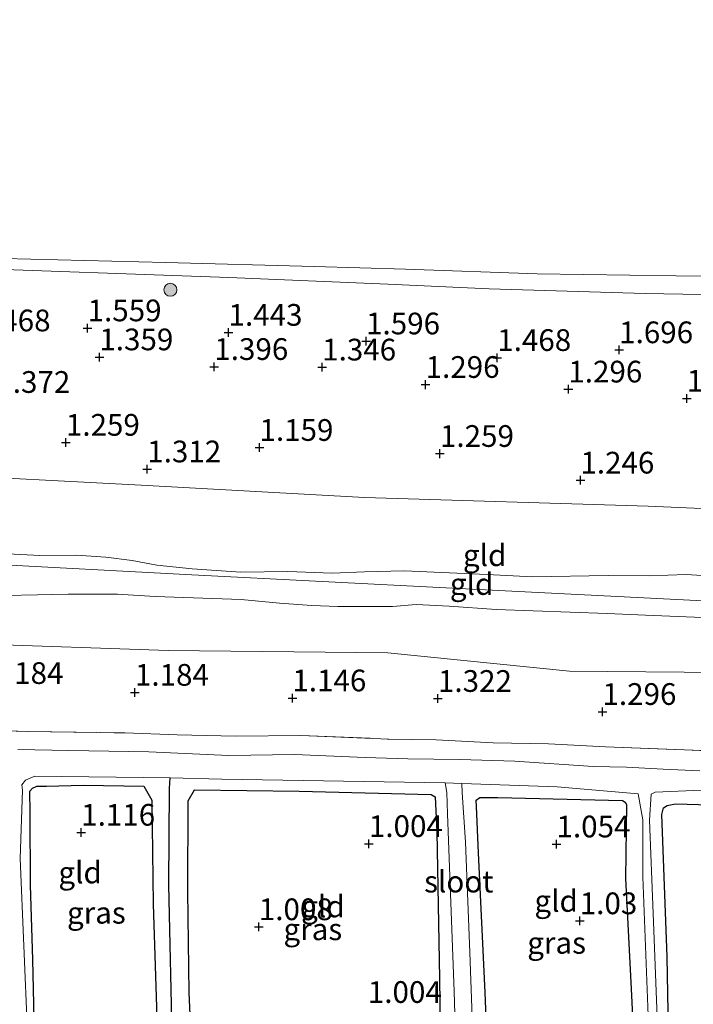
# Model space of a CAD drawing. Units: metres. Extents: x 130000 to 140008, y 412500 to 418753.
# Drawn here: x 130585 to 130663, y 413440 to 413554 of the extents above; entities that cross this region are included whole.
import ezdxf
from ezdxf.enums import TextEntityAlignment as Align

# ---------------------------------------------------------------- set-up
doc = ezdxf.new("R2010")
doc.units = ezdxf.units.M
doc.linetypes.add('IE-TERREINAFSCHEIDING', pattern=[10, 8, -2])
doc.layers.get('0').update_dxf_attribs({"lineweight": 25})
for name, color, linetype, lineweight in [('B-ME-GR-BOOM-S-B1', 93, 'Continuous', 18), ('B-ME-GW-KRUINLIJN-L-B1', 93, 'Continuous', 18), ('B-ME-GW-TEENLIJN-L-B1', 93, 'Continuous', 18), ('B-ME-IE-GRASLAND-GV-B6', 93, 'Continuous', 18), ('B-ME-IE-GRONDWERKLIJN-GROND_INGERICHT-GV-B6', 253, 'Continuous', 18), ('B-ME-IE-TERREINAFSCHEIDING-RASTERHEKWERK-L-B1', 8, 'IE-TERREINAFSCHEIDING', 18), ('B-ME-OB-BEKLEDING-GV-B6', 253, 'Continuous', 18), ('B-ME-OB-WATERLIJN-L-B1', 133, 'OB-WATERLIJN', 18), ('B-ME-OG-WATER-GV-B6', 153, 'Continuous', 18)]:
    doc.layers.add(name, color=color, linetype=linetype, lineweight=lineweight)
for name, color, linetype in [('B-ME-GW-HOOGTEPUNT-S-B1', 10, 'Continuous'), ('B-ME-GW-INSTEEKWATERGANG-L-B1', 10, 'Continuous'), ('B-ME-GW-WATERGANG-GREPPEL-L-B1', 10, 'Continuous')]:
    doc.layers.add(name, color=color, linetype=linetype)
doc.styles.add('NLCS-ISO', font='NLCS-ISO.TTF')
doc.linetypes.add('OB-WATERLIJN', pattern='A,10,[32,NLCS.SHX,S=2,R=0,X=0,Y=0],-12', length=22)

# ---------------------------------------------------------------- blocks, each defined once
blk = doc.blocks.new('hoogtepunt')
for p, q in [((-0.5, 0), (0.5, 0)), ((0, 0.5), (0, -0.5))]:
    blk.add_line(p, q)
blk = doc.blocks.new('boom')
h = blk.add_hatch(color=256)
edge = h.paths.add_edge_path()
edge.add_arc((0, 0), 0.75, 0, 360)
blk.add_circle((0, 0), 0.75)

msp = doc.modelspace()

# ---------------------------------------------------------------- linework, layer by layer
at = {"layer": 'B-ME-GW-INSTEEKWATERGANG-L-B1'}
for points in [[(130587.214, 413436.996, 0.838), (130587.018, 413445.554, 0.888), (130586.73, 413454.126, 0.826), (130586.68, 413462.5, 1.001), (130586.658, 413464.95, 1.063), (130586.947, 413465.287, 1.113), (130587.463, 413465.508, 1.188), (130588.591, 413465.514, 1.238), (130592.854, 413465.647, 1.201), (130599.779, 413465.536, 0.988), (130600.712, 413463.894, 1.001), (130600.859, 413451.917, 0.951), (130601.408, 413435.355, 0.951)], [(130605.334, 413435.014, 0.938), (130605.009, 413441.729, 1.013), (130604.845, 413453.387, 1.076), (130604.893, 413463.845, 1.176), (130605.64, 413465.111, 1.176), (130617.68, 413464.949, 0.963), (130632.883, 413464.56, 1.051), (130633.358, 413464.28, 0.913), (130633.54, 413460.267, 1.013), (130633.844, 413443.391, 1.026), (130633.986, 413431.779, 0.938)], [(130639.513, 413431.108, 0.988), (130639.119, 413441.777, 1.001), (130638.335, 413457.829, 1.013), (130638.093, 413463.198, 0.988), (130638.058, 413463.917, 1.051), (130638.506, 413464.218, 1.113), (130640.546, 413464.211, 1.051), (130654.907, 413463.869, 1.076), (130655.223, 413463.682, 1.076), (130655.379, 413463.418, 1.076), (130655.279, 413454.886, 1.076), (130655.952, 413441.41, 0.938), (130656.52, 413429.383, 0.913)], [(130660.369, 413428.973, 0.876), (130660.053, 413445.873, 0.939), (130659.468, 413462.275, 1.176), (130659.638, 413463.036, 1.139), (130660.052, 413463.292, 1.139), (130661.034, 413463.483, 1.151), (130670.35, 413463.224, 0.989), (130676.751, 413463.144, 0.939), (130677.032, 413462.854, 0.889), (130677.487, 413461.318, 0.876), (130677.667, 413453.818, 0.801), (130677.751, 413427.021, 0.751)]]:
    msp.add_polyline3d(points, dxfattribs=at)
at = {"layer": 'B-ME-GW-KRUINLIJN-L-B1'}
for points in [[(130664.038, 413522.132, 1.259), (130657.538, 413522.236, 1.223), (130639.562, 413522.778, 1.201), (130627.88, 413523.31, 1.193), (130609.577, 413524.068, 1.135), (130577.249, 413525.251, 1.013)], [(130573.413, 413492.633, 1.839), (130580.745, 413491.156, 1.885), (130605.32, 413489.839, 1.863), (130635.345, 413488.332, 2.105), (130664.229, 413486.851, 2.163), (130692.909, 413486.273, 2.03), (130720.634, 413485.795, 2.021), (130747.968, 413485.65, 2.088), (130778.083, 413485.095, 2.092), (130807.12, 413485.301, 2.035), (130838.437, 413485.012, 2.048), (130867.034, 413485.254, 2.021), (130896.665, 413486.186, 2.013), (130920.604, 413486.939, 2.242), (130946.446, 413486.811, 2.348), (130958.161, 413487.34, 2.273)], [(130666.578, 413489.621, 2.105), (130662.274, 413489.878, 2.118), (130658.045, 413489.754, 2.123), (130653.268, 413489.763, 2.092), (130644.557, 413489.627, 2.048), (130639.327, 413489.887, 2.052), (130634.111, 413490.109, 2.044), (130629.789, 413490.319, 2.048), (130625.216, 413490.209, 2.039), (130621.476, 413490.048, 2.044), (130616.388, 413490.222, 2.03), (130610.975, 413490.173, 2.008), (130605.363, 413490.552, 1.942), (130601.305, 413490.961, 1.911), (130598.442, 413491.515, 1.902), (130595.415, 413491.901, 1.955), (130592.043, 413492.127, 1.982), (130587.826, 413492.073, 1.982), (130581.141, 413492.409, 1.88)], [(130572.751, 413487.007, 1.862), (130580.989, 413487.527, 2.004), (130583.821, 413487.481, 2.026), (130587.55, 413487.541, 2.017), (130591.08, 413487.639, 2.048), (130596.76, 413487.612, 2.061), (130601.09, 413487.353, 2.03), (130610.997, 413487.015, 2.145), (130615.398, 413486.58, 2.158), (130619.135, 413486.333, 2.163), (130622.122, 413486.2, 2.176), (130628.421, 413486.197, 2.233), (130631.139, 413486.424, 2.207), (130634.969, 413486.253, 2.132), (130640.368, 413485.873, 2.141), (130653.155, 413485.387, 2.154), (130657.563, 413485.199, 2.132), (130666.031, 413484.878, 2.061)]]:
    msp.add_polyline3d(points, dxfattribs=at)
at = {"layer": 'B-ME-GW-TEENLIJN-L-B1'}
for points in [[(130959.076, 413497.364, 1.589), (130924.328, 413496.148, 1.627), (130887.782, 413495.2, 1.627), (130850.823, 413494.936, 1.529), (130834.018, 413495.648, 1.615), (130815.091, 413495.176, 1.602), (130786.738, 413495.476, 1.59), (130767.27, 413495.422, 1.552), (130743.002, 413496.052, 1.602), (130721.58, 413496.47, 1.427), (130708.394, 413497.236, 1.555), (130682.604, 413496.679, 1.58), (130657.887, 413497.771, 1.542), (130625.189, 413498.749, 1.592), (130599.496, 413500.162, 1.592), (130574.451, 413501.464, 1.342)], [(130572.253, 413482.494, 1.409), (130580.265, 413481.889, 1.509), (130602.574, 413481.136, 1.484), (130627.898, 413480.875, 1.559), (130648.806, 413478.766, 1.509), (130670.834, 413478.556, 1.509), (130697.155, 413477.954, 1.509), (130720.994, 413476.863, 1.559), (130747.75, 413476.415, 1.497), (130776.889, 413476.069, 1.372), (130805.702, 413476.047, 1.234), (130827.998, 413476.259, 1.189), (130852.336, 413475.925, 1.226), (130881.277, 413477.322, 1.289), (130906.081, 413477.552, 1.389), (130934.315, 413477.534, 1.364), (130957.281, 413477.758, 1.376)]]:
    msp.add_polyline3d(points, dxfattribs=at)
at = {"layer": 'B-ME-GW-WATERGANG-GREPPEL-L-B1'}
msp.add_polyline3d([(130603.096, 413435.203, 0.536), (130602.684, 413454.179, 0.536), (130602.741, 413465.264, 0.536), (130602.814, 413466.499, -0.154)], dxfattribs=at)
at = {"layer": 'B-ME-IE-GRASLAND-GV-B6'}
for points in [[(130579.779, 413472.005, 1.219), (130586.392, 413471.828, 1.232), (130597.597, 413471.652, 1.25), (130603.643, 413471.436, 1.232), (130610.376, 413471.268, 1.223), (130617.864, 413471.368, 1.219), (130628.005, 413470.939, 1.281), (130633.443, 413470.84, 1.246), (130640.041, 413470.526, 1.21), (130646.381, 413470.413, 1.21), (130652.947, 413470.041, 1.232), (130666.095, 413469.534, 1.223)], [(130663.84, 413467.297, -0.154), (130659.616, 413467.494, -0.154), (130655.381, 413467.714, -0.154), (130651.554, 413467.792, -0.154), (130642.528, 413468.388, -0.154), (130636.174, 413468.605, -0.154), (130630.206, 413468.668, -0.154), (130625.298, 413468.818, -0.154), (130617.134, 413469.151, -0.154), (130609.568, 413469.066, -0.154), (130600.38, 413469.471, -0.154), (130591.143, 413469.626, -0.154), (130585.266, 413469.733, -0.154)], [(130602.814, 413466.499, -0.154), (130602.741, 413465.264, 0.536), (130602.684, 413454.179, 0.536), (130603.096, 413435.203, 0.536), (130601.408, 413435.355, 0.951), (130600.859, 413451.917, 0.951), (130600.712, 413463.894, 1.001), (130599.779, 413465.536, 0.988), (130592.854, 413465.647, 1.201), (130588.591, 413465.514, 1.238), (130587.463, 413465.508, 1.188), (130586.947, 413465.287, 1.113), (130586.658, 413464.95, 1.063), (130586.68, 413462.5, 1.001), (130586.73, 413454.126, 0.826), (130587.018, 413445.554, 0.888), (130587.214, 413436.996, 0.838), (130586.392, 413437.077, -0.154), (130585.553, 413457.175, -0.154), (130585.825, 413465.054, -0.154), (130585.731, 413465.66, -0.154), (130586.149, 413466.2, -0.154), (130587.216, 413466.686, -0.154), (130602.814, 413466.499, -0.154)], [(130634.512, 413465.887, -0.154), (130634.707, 413464.793, 0.526), (130634.76, 413462.327, 0.526), (130635.525, 413441.888, 0.526), (130635.833, 413431.589, 0.526), (130633.986, 413431.779, 0.938), (130633.844, 413443.391, 1.026), (130633.54, 413460.267, 1.013), (130633.358, 413464.28, 0.913), (130632.883, 413464.56, 1.051), (130617.68, 413464.949, 0.963), (130605.64, 413465.111, 1.176), (130604.893, 413463.845, 1.176), (130604.845, 413453.387, 1.076), (130605.009, 413441.729, 1.013), (130605.334, 413435.014, 0.938), (130603.096, 413435.203, 0.536), (130602.684, 413454.179, 0.536), (130602.741, 413465.264, 0.536), (130602.814, 413466.499, -0.154), (130608.765, 413466.332, -0.154), (130634.512, 413465.887, -0.154)], [(130658.257, 413429.143, -0.154), (130656.52, 413429.383, 0.913), (130655.952, 413441.41, 0.938), (130655.279, 413454.886, 1.076), (130655.379, 413463.418, 1.076), (130655.223, 413463.682, 1.076), (130654.907, 413463.869, 1.076), (130640.546, 413464.211, 1.051), (130638.506, 413464.218, 1.113), (130638.058, 413463.917, 1.051), (130638.093, 413463.198, 0.988), (130638.335, 413457.829, 1.013), (130639.119, 413441.777, 1.001), (130639.513, 413431.108, 0.988), (130637.885, 413431.5, 0.514), (130637.33, 413446.379, 0.514), (130636.855, 413459.087, 0.514), (130636.464, 413464.788, 0.514), (130636.418, 413465.822, -0.154), (130647.396, 413465.448, -0.154), (130656.716, 413464.653, -0.154), (130657.254, 413461.661, -0.154), (130657.251, 413455.099, -0.154), (130658.257, 413429.143, -0.154)], [(130678.409, 413464.659, -0.154), (130678.483, 413463.3, 0.414), (130678.63, 413447.15, 0.526), (130678.988, 413426.911, 0.526), (130677.751, 413427.021, 0.751), (130677.667, 413453.818, 0.801), (130677.487, 413461.318, 0.876), (130677.032, 413462.854, 0.889), (130676.751, 413463.144, 0.939), (130670.35, 413463.224, 0.989), (130661.034, 413463.483, 1.151), (130660.052, 413463.292, 1.139), (130659.638, 413463.036, 1.139), (130659.468, 413462.275, 1.176), (130660.053, 413445.873, 0.939), (130660.369, 413428.973, 0.876), (130659.314, 413428.946, -0.154), (130658.466, 413450.877, -0.154), (130658.039, 413461.615, -0.154), (130658.207, 413464.609, -0.154), (130658.689, 413464.841, -0.154), (130666.623, 413465.161, -0.154), (130677.679, 413464.694, -0.154), (130678.409, 413464.659, -0.154)]]:
    msp.add_polyline3d(points, dxfattribs=at)
at = {"layer": 'B-ME-IE-GRONDWERKLIJN-GROND_INGERICHT-GV-B6'}
for points in [[(130682.604, 413496.679, 1.58), (130657.887, 413497.771, 1.542), (130625.189, 413498.749, 1.592), (130599.496, 413500.162, 1.592), (130574.451, 413501.464, 1.342), (130576.527, 413519.119, 1.422), (130577.249, 413525.251, 1.013), (130609.577, 413524.068, 1.135), (130627.88, 413523.31, 1.193), (130639.562, 413522.778, 1.201), (130657.538, 413522.236, 1.223), (130664.038, 413522.132, 1.259)], [(130574.451, 413501.464, 1.342), (130599.496, 413500.162, 1.592), (130625.189, 413498.749, 1.592), (130657.887, 413497.771, 1.542), (130682.604, 413496.679, 1.58)], [(130666.578, 413489.621, 2.105), (130662.274, 413489.878, 2.118), (130658.045, 413489.754, 2.123), (130653.268, 413489.763, 2.092), (130644.557, 413489.627, 2.048), (130639.327, 413489.887, 2.052), (130634.111, 413490.109, 2.044), (130629.789, 413490.319, 2.048), (130625.216, 413490.209, 2.039), (130621.476, 413490.048, 2.044), (130616.388, 413490.222, 2.03), (130610.975, 413490.173, 2.008), (130605.363, 413490.552, 1.942), (130601.305, 413490.961, 1.911), (130598.442, 413491.515, 1.902), (130595.415, 413491.901, 1.955), (130592.043, 413492.127, 1.982), (130587.826, 413492.073, 1.982), (130581.141, 413492.409, 1.88)], [(130581.141, 413492.409, 1.88), (130587.826, 413492.073, 1.982), (130592.043, 413492.127, 1.982), (130595.415, 413491.901, 1.955), (130598.442, 413491.515, 1.902), (130601.305, 413490.961, 1.911), (130605.363, 413490.552, 1.942), (130610.975, 413490.173, 2.008), (130616.388, 413490.222, 2.03), (130621.476, 413490.048, 2.044), (130625.216, 413490.209, 2.039), (130629.789, 413490.319, 2.048), (130634.111, 413490.109, 2.044), (130639.327, 413489.887, 2.052), (130644.557, 413489.627, 2.048), (130653.268, 413489.763, 2.092), (130658.045, 413489.754, 2.123), (130662.274, 413489.878, 2.118), (130666.578, 413489.621, 2.105)], [(130670.834, 413478.556, 1.509), (130648.806, 413478.766, 1.509), (130627.898, 413480.875, 1.559), (130602.574, 413481.136, 1.484), (130580.265, 413481.889, 1.509), (130572.253, 413482.494, 1.409), (130572.751, 413487.007, 1.862), (130580.989, 413487.527, 2.004), (130583.821, 413487.481, 2.026), (130587.55, 413487.541, 2.017), (130591.08, 413487.639, 2.048), (130596.76, 413487.612, 2.061), (130601.09, 413487.353, 2.03), (130610.997, 413487.015, 2.145), (130615.398, 413486.58, 2.158), (130619.135, 413486.333, 2.163), (130622.122, 413486.2, 2.176), (130628.421, 413486.197, 2.233), (130631.139, 413486.424, 2.207), (130634.969, 413486.253, 2.132), (130640.368, 413485.873, 2.141), (130653.155, 413485.387, 2.154), (130657.563, 413485.199, 2.132), (130666.031, 413484.878, 2.061)], [(130666.031, 413484.878, 2.061), (130657.563, 413485.199, 2.132), (130653.155, 413485.387, 2.154), (130640.368, 413485.873, 2.141), (130634.969, 413486.253, 2.132), (130631.139, 413486.424, 2.207), (130628.421, 413486.197, 2.233), (130622.122, 413486.2, 2.176), (130619.135, 413486.333, 2.163), (130615.398, 413486.58, 2.158), (130610.997, 413487.015, 2.145), (130601.09, 413487.353, 2.03), (130596.76, 413487.612, 2.061), (130591.08, 413487.639, 2.048), (130587.55, 413487.541, 2.017), (130583.821, 413487.481, 2.026)], [(130666.095, 413469.534, 1.223), (130652.947, 413470.041, 1.232), (130646.381, 413470.413, 1.21), (130640.041, 413470.526, 1.21), (130633.443, 413470.84, 1.246), (130628.005, 413470.939, 1.281), (130617.864, 413471.368, 1.219), (130610.376, 413471.268, 1.223), (130603.643, 413471.436, 1.232), (130597.597, 413471.652, 1.25), (130586.392, 413471.828, 1.232), (130579.779, 413472.005, 1.219), (130573.965, 413472.321, 1.188), (130571.031, 413472.375, 1.048), (130572.253, 413482.494, 1.409), (130580.265, 413481.889, 1.509), (130602.574, 413481.136, 1.484), (130627.898, 413480.875, 1.559), (130648.806, 413478.766, 1.509), (130670.834, 413478.556, 1.509)], [(130601.408, 413435.355, 0.951), (130587.214, 413436.996, 0.838), (130587.018, 413445.554, 0.888), (130586.73, 413454.126, 0.826), (130586.68, 413462.5, 1.001), (130586.658, 413464.95, 1.063), (130586.947, 413465.287, 1.113), (130587.463, 413465.508, 1.188), (130588.591, 413465.514, 1.238), (130592.854, 413465.647, 1.201), (130599.779, 413465.536, 0.988), (130600.712, 413463.894, 1.001), (130600.859, 413451.917, 0.951), (130601.408, 413435.355, 0.951)], [(130633.986, 413431.779, 0.938), (130605.334, 413435.014, 0.938), (130605.009, 413441.729, 1.013), (130604.845, 413453.387, 1.076), (130604.893, 413463.845, 1.176), (130605.64, 413465.111, 1.176), (130617.68, 413464.949, 0.963), (130632.883, 413464.56, 1.051), (130633.358, 413464.28, 0.913), (130633.54, 413460.267, 1.013), (130633.844, 413443.391, 1.026), (130633.986, 413431.779, 0.938)], [(130656.52, 413429.383, 0.913), (130639.513, 413431.108, 0.988), (130639.119, 413441.777, 1.001), (130638.335, 413457.829, 1.013), (130638.093, 413463.198, 0.988), (130638.058, 413463.917, 1.051), (130638.506, 413464.218, 1.113), (130640.546, 413464.211, 1.051), (130654.907, 413463.869, 1.076), (130655.223, 413463.682, 1.076), (130655.379, 413463.418, 1.076), (130655.279, 413454.886, 1.076), (130655.952, 413441.41, 0.938), (130656.52, 413429.383, 0.913)], [(130677.751, 413427.021, 0.751), (130660.369, 413428.973, 0.876), (130660.053, 413445.873, 0.939), (130659.468, 413462.275, 1.176), (130659.638, 413463.036, 1.139), (130660.052, 413463.292, 1.139), (130661.034, 413463.483, 1.151), (130670.35, 413463.224, 0.989), (130676.751, 413463.144, 0.939), (130677.032, 413462.854, 0.889), (130677.487, 413461.318, 0.876), (130677.667, 413453.818, 0.801), (130677.751, 413427.021, 0.751)]]:
    msp.add_polyline3d(points, dxfattribs=at)
at = {"layer": 'B-ME-IE-TERREINAFSCHEIDING-RASTERHEKWERK-L-B1'}
msp.add_polyline3d([(130571.031, 413472.375, 1.048), (130573.965, 413472.321, 1.188), (130579.779, 413472.005, 1.219), (130586.392, 413471.828, 1.232), (130597.597, 413471.652, 1.25), (130603.643, 413471.436, 1.232), (130610.376, 413471.268, 1.223), (130617.864, 413471.368, 1.219), (130628.005, 413470.939, 1.281), (130633.443, 413470.84, 1.246), (130640.041, 413470.526, 1.21), (130646.381, 413470.413, 1.21), (130652.947, 413470.041, 1.232), (130666.095, 413469.534, 1.223)], dxfattribs=at)
at = {"layer": 'B-ME-OB-BEKLEDING-GV-B6'}
msp.add_polyline3d([(130664.038, 413522.132, 1.259), (130657.538, 413522.236, 1.223), (130639.562, 413522.778, 1.201), (130627.88, 413523.31, 1.193), (130609.577, 413524.068, 1.135), (130577.249, 413525.251, 1.013), (130577.388, 413526.433, 0.9), (130602.339, 413525.794, 0.9), (130619.416, 413525.346, 0.9), (130629.943, 413525.049, 0.9), (130645.082, 413524.514, 0.9), (130661.122, 413524.277, 0.9), (130674.329, 413524.112, 0.9)], dxfattribs=at)
at = {"layer": 'B-ME-OB-WATERLIJN-L-B1'}
msp.add_polyline3d([(130674.329, 413524.112, 0.9), (130661.122, 413524.277, 0.9), (130645.082, 413524.514, 0.9), (130629.943, 413525.049, 0.9), (130619.416, 413525.346, 0.9), (130602.339, 413525.794, 0.9), (130577.388, 413526.433, 0.9)], dxfattribs=at)
at = {"layer": 'B-ME-OG-WATER-GV-B6'}
for points in [[(130674.329, 413524.112, 0.9), (130661.122, 413524.277, 0.9), (130645.082, 413524.514, 0.9), (130629.943, 413525.049, 0.9), (130619.416, 413525.346, 0.9), (130602.339, 413525.794, 0.9), (130577.388, 413526.433, 0.9), (130601.803, 413734.236, 0.9)], [(130585.266, 413469.733, -0.154), (130591.143, 413469.626, -0.154), (130600.38, 413469.471, -0.154), (130609.568, 413469.066, -0.154), (130617.134, 413469.151, -0.154), (130625.298, 413468.818, -0.154), (130630.206, 413468.668, -0.154), (130636.174, 413468.605, -0.154), (130642.528, 413468.388, -0.154), (130651.554, 413467.792, -0.154), (130655.381, 413467.714, -0.154), (130659.616, 413467.494, -0.154), (130663.84, 413467.297, -0.154)], [(130658.257, 413429.143, -0.154), (130657.251, 413455.099, -0.154), (130657.254, 413461.661, -0.154), (130656.716, 413464.653, -0.154), (130647.396, 413465.448, -0.154), (130636.418, 413465.822, -0.154), (130634.512, 413465.887, -0.154), (130608.765, 413466.332, -0.154), (130602.814, 413466.499, -0.154), (130587.216, 413466.686, -0.154), (130586.149, 413466.2, -0.154), (130585.731, 413465.66, -0.154), (130585.825, 413465.054, -0.154), (130585.553, 413457.175, -0.154), (130586.392, 413437.077, -0.154)], [(130636.418, 413465.822, -0.154), (130636.464, 413464.788, 0.514), (130636.855, 413459.087, 0.514), (130637.33, 413446.379, 0.514), (130637.885, 413431.5, 0.514), (130635.833, 413431.589, 0.526), (130635.525, 413441.888, 0.526), (130634.76, 413462.327, 0.526), (130634.707, 413464.793, 0.526), (130634.512, 413465.887, -0.154), (130636.418, 413465.822, -0.154)], [(130666.623, 413465.161, -0.154), (130658.689, 413464.841, -0.154), (130658.207, 413464.609, -0.154), (130658.039, 413461.615, -0.154), (130658.466, 413450.877, -0.154), (130659.314, 413428.946, -0.154)]]:
    msp.add_polyline3d(points, dxfattribs=at)

# ---------------------------------------------------------------- block references
at = {"layer": 'B-ME-GR-BOOM-S-B1', "rotation": 90}
msp.add_blockref('boom', (130602.842, 413522.668, 1.475), dxfattribs=at)
at = {"layer": 'B-ME-GW-HOOGTEPUNT-S-B1', "rotation": 90}
for p in [(130593.313, 413518.261, 1.559), (130593.313, 413518.261, 1.559), (130609.547, 413517.749, 1.443), (130609.547, 413517.749, 1.443), (130625.387, 413516.757, 1.596), (130625.387, 413516.757, 1.596), (130654.54, 413515.739, 1.696), (130654.54, 413515.739, 1.696), (130594.667, 413514.925, 1.359), (130594.667, 413514.925, 1.359), (130640.496, 413514.847, 1.468), (130640.496, 413514.847, 1.468), (130607.907, 413513.814, 1.396), (130607.907, 413513.814, 1.396), (130620.33, 413513.751, 1.346), (130620.33, 413513.751, 1.346), (130632.246, 413511.747, 1.296), (130632.246, 413511.747, 1.296), (130648.685, 413511.217, 1.296), (130648.685, 413511.217, 1.296), (130662.325, 413510.157, 1.346), (130662.325, 413510.157, 1.346), (130590.812, 413505.087, 1.259), (130590.812, 413505.087, 1.259), (130613.109, 413504.496, 1.159), (130613.109, 413504.496, 1.159), (130633.9, 413503.802, 1.259), (130633.9, 413503.802, 1.259), (130600.181, 413502.022, 1.312), (130600.181, 413502.022, 1.312), (130650.077, 413500.733, 1.246), (130650.077, 413500.733, 1.246), (130598.768, 413476.303, 1.184), (130598.768, 413476.303, 1.184), (130616.897, 413475.655, 1.146), (130616.897, 413475.655, 1.146), (130633.67, 413475.596, 1.322), (130633.67, 413475.596, 1.322), (130652.615, 413474.096, 1.296), (130652.615, 413474.096, 1.296), (130592.576, 413460.191, 1.116), (130592.576, 413460.191, 1.116), (130625.714, 413458.888, 1.004), (130625.714, 413458.888, 1.004), (130647.323, 413458.843, 1.054), (130647.323, 413458.843, 1.054), (130650.001, 413450.001, 1.03), (130650.001, 413450.001, 1.03), (130613.035, 413449.312, 1.008), (130613.035, 413449.312, 1.008)]:
    msp.add_blockref('hoogtepunt', p, dxfattribs=at)

# ---------------------------------------------------------------- texts
at = {"layer": 'B-ME-GW-HOOGTEPUNT-S-B1', "ltscale": 0.2, "style": 'NLCS-ISO'}
for s, p in [('1.559', (130593.313, 413518.261, 1.559)), ('1.559', (130593.313, 413518.261, 1.559)), ('1.468', (130580.528, 413517.106, 1.468)), ('1.468', (130580.528, 413517.106, 1.468)), ('1.443', (130609.547, 413517.749, 1.443)), ('1.443', (130609.547, 413517.749, 1.443)), ('1.596', (130625.387, 413516.757, 1.596)), ('1.596', (130625.387, 413516.757, 1.596)), ('1.696', (130654.54, 413515.739, 1.696)), ('1.696', (130654.54, 413515.739, 1.696)), ('1.359', (130594.667, 413514.925, 1.359)), ('1.359', (130594.667, 413514.925, 1.359)), ('1.468', (130640.496, 413514.847, 1.468)), ('1.468', (130640.496, 413514.847, 1.468)), ('1.396', (130607.907, 413513.814, 1.396)), ('1.396', (130607.907, 413513.814, 1.396)), ('1.346', (130620.33, 413513.751, 1.346)), ('1.346', (130620.33, 413513.751, 1.346)), ('1.296', (130632.246, 413511.747, 1.296)), ('1.296', (130632.246, 413511.747, 1.296)), ('1.296', (130648.685, 413511.217, 1.296)), ('1.296', (130648.685, 413511.217, 1.296)), ('1.346', (130662.325, 413510.157, 1.346)), ('1.346', (130662.325, 413510.157, 1.346)), ('1.372', (130582.801, 413510.022, 1.372)), ('1.372', (130582.801, 413510.022, 1.372)), ('1.259', (130590.812, 413505.087, 1.259)), ('1.259', (130590.812, 413505.087, 1.259)), ('1.159', (130613.109, 413504.496, 1.159)), ('1.159', (130613.109, 413504.496, 1.159)), ('1.259', (130633.9, 413503.802, 1.259)), ('1.259', (130633.9, 413503.802, 1.259)), ('1.312', (130600.181, 413502.022, 1.312)), ('1.312', (130600.181, 413502.022, 1.312)), ('1.246', (130650.077, 413500.733, 1.246)), ('1.246', (130650.077, 413500.733, 1.246)), ('1.184', (130582.011, 413476.509, 1.184)), ('1.184', (130582.011, 413476.509, 1.184)), ('1.184', (130598.768, 413476.303, 1.184)), ('1.184', (130598.768, 413476.303, 1.184)), ('1.146', (130616.897, 413475.655, 1.146)), ('1.146', (130616.897, 413475.655, 1.146)), ('1.322', (130633.67, 413475.596, 1.322)), ('1.322', (130633.67, 413475.596, 1.322)), ('1.296', (130652.615, 413474.096, 1.296)), ('1.296', (130652.615, 413474.096, 1.296)), ('1.116', (130592.576, 413460.191, 1.116)), ('1.116', (130592.576, 413460.191, 1.116)), ('1.004', (130625.714, 413458.888, 1.004)), ('1.004', (130625.714, 413458.888, 1.004)), ('1.054', (130647.323, 413458.843, 1.054)), ('1.054', (130647.323, 413458.843, 1.054)), ('1.03', (130650.001, 413450.001, 1.03)), ('1.03', (130650.001, 413450.001, 1.03)), ('1.008', (130613.035, 413449.312, 1.008)), ('1.008', (130613.035, 413449.312, 1.008)), ('1.004', (130625.59, 413439.787, 1.004)), ('1.004', (130625.59, 413439.787, 1.004))]:
    msp.add_text(s, height=2.5, dxfattribs=at).set_placement(p, align=Align.BOTTOM_LEFT)
at = {"layer": 'B-ME-IE-GRASLAND-GV-B6', "ltscale": 0.2, "style": 'NLCS-ISO'}
for p in [(130594.324, 413450.945), (130619.258, 413449.044), (130647.337, 413447.482)]:
    msp.add_text('gras', height=2.5, dxfattribs=at).set_placement(p, align=Align.MIDDLE_CENTER)
at = {"layer": 'B-ME-IE-GRONDWERKLIJN-GROND_INGERICHT-GV-B6', "ltscale": 0.2, "style": 'NLCS-ISO'}
for p in [(130639.051, 413492.107), (130637.545, 413488.796), (130592.451, 413455.581), (130647.282, 413452.306), (130620.416, 413451.674)]:
    msp.add_text('gld', height=2.5, dxfattribs=at).set_placement(p, align=Align.MIDDLE_CENTER)
at = {"layer": 'B-ME-OG-WATER-GV-B6', "ltscale": 0.2, "style": 'NLCS-ISO'}
msp.add_text('sloot', height=2.5, dxfattribs=at).set_placement((130636.064, 413454.535), align=Align.MIDDLE_CENTER)

doc.saveas('drawing.dxf')
